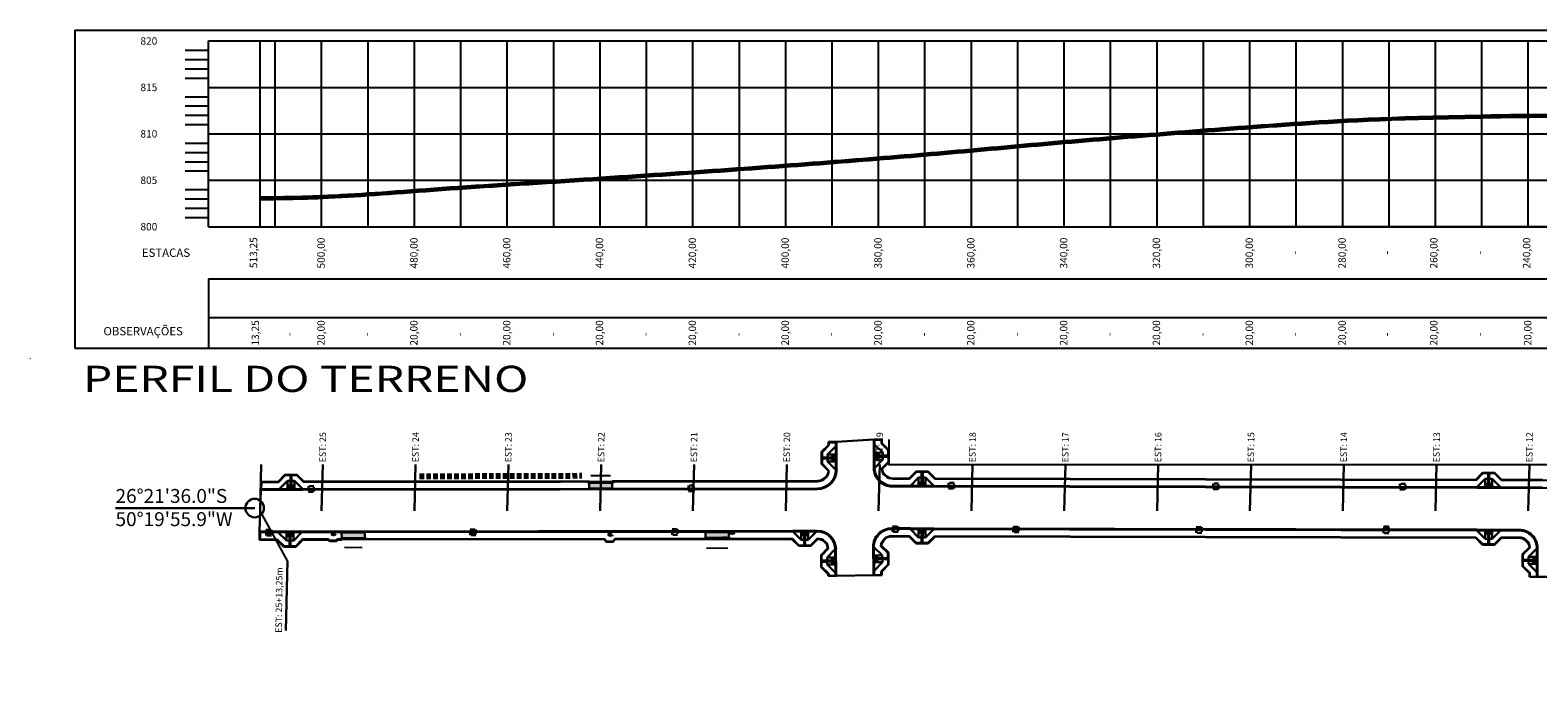
# Model space of a CAD drawing. Units: millimetres. Extents: x -5215 to 37911, y -2641 to 3974.
# Drawn here: x 17408 to 17733, y 2730 to 2872 of the extents above; entities that cross this region are included whole.
import ezdxf
from ezdxf.enums import TextEntityAlignment as Align

# ---------------------------------------------------------------- set-up
doc = ezdxf.new("R2010")
doc.units = ezdxf.units.MM
for name, pattern in [('CONTINU', [0]), ('CONTINUO', [0]), ('TRACEJADAX2', [1.5, 1, -0.5])]:
    doc.linetypes.add(name, pattern=pattern)
for name, color, linetype in [('A-SIM-005', 5, 'Continuous'), ('Alinhamento Predial', 7, 'Continuous'), ('Boca de lobo', 5, 'Continuous'), ('EIXO', 30, 'CONTINUO'), ('Entrada de CArro', 2, 'Continuous'), ('Poste', 1, 'Continuous'), ('PVC25', 5, 'Continuous'), ('QUADRO', 251, 'Continuous'), ('RUAS', 7, 'Continuous'), ('Via Pavimentada', 1, 'Continuous')]:
    doc.layers.add(name, color=color, linetype=linetype)
for name, color, linetype, lineweight in [('ACESSIBILIDADE - ACESSO DE VEICULOS', 2, 'Continuous', 30), ('ACESSIBILIDADE - RAMPAS PNE', 2, 'Continuous', 30), ('Bocas de Lobo a Construir', 5, 'TRACEJADAX2', 30), ('LINHAS DE DRENAGEM', 5, 'TRACEJADAX2', 80), ('PAVIMENTAÇÃO - BORDAS LAJOTAS - CORDÃO DE CONFINAMENTO', 1, 'Continuous', 30), ('PAVIMENTAÇÃO - PASSEIOS', 6, 'Continuous', 30), ('PAVIMENTAÇÃO_ESTACAS', 1, 'Continuous', 30), ('PAVIMENTAÇÃO_MEIO_FIOS', 250, 'Continuous', 30), ('PAVIMENTAÇÃO_PASSEIOS', 6, 'Continuous', 30)]:
    doc.layers.add(name, color=color, linetype=linetype, lineweight=lineweight)
doc.styles.add('ARIAL120', font='ARIALN.TTF', dxfattribs={"width": 1.4})
doc.styles.add('SIMPLEX', font='arial.ttf', dxfattribs={"height": 12})
doc.styles.add('STYLE1', font='arial.ttf', dxfattribs={"height": 12})
doc.styles.add('STYLE15', font='swissl.ttf', dxfattribs={"height": 12})

# ---------------------------------------------------------------- blocks, each defined once
blk = doc.blocks.new('A$C670A3568')
at = {"layer": 'Poste'}
for p, q in [((1, 0.53), (0, 0.53)), ((0.5, 0.53), (0.5, 1.03)), ((0.5, 0.53), (0.5, 0.03)), ((0.5, 0.53), (1.03, 0))]:
    blk.add_line(p, q, dxfattribs=at)
blk.add_circle((0.5, 0.53), 0.25, dxfattribs=at)
blk = doc.blocks.new('A$C71D8722D')
at = {"layer": 'ACESSIBILIDADE - RAMPAS PNE'}
h = blk.add_hatch(dxfattribs=at)
h.set_pattern_fill('CROSS', color=1, scale=0.003, angle=179.8709)
h.set_pattern_definition([(179.87092107905, (585677.2607, 7081445.817244), (-0.01909286845483, -0.01900703485993), [0.009525, -0.028575]), (269.87092107905, (585677.255949, 7081445.822018), (0.01900703485993, -0.01909286845483), [0.009525, -0.028575])])
h.paths.add_polyline_path([(1.98, 2.5), (1.98, 2.25), (3.48, 2.25), (3.48, 2.5)])
h = blk.add_hatch(dxfattribs=at)
h.set_pattern_fill('GOST_GROUND', color=1, scale=0.005, angle=224.8709)
h.set_pattern_definition([(269.87092107905, (585677.2607, 7081445.817244), (-0.05011251562948, -0.0498872306035), [0.1]), (269.87092107905, (585677.25007, 7081445.80666), (-0.05011251562948, -0.0498872306035), [0.1]), (269.87092107905, (585677.23944, 7081445.79608), (-0.05011251562948, -0.0498872306035), [0.1])])
h.paths.add_polyline_path([(2.6, 1.2), (2.85, 1.2), (2.86, 2.25), (2.61, 2.25)])
h.paths.add_polyline_path([(2.6, 0), (2.85, 0), (2.85, 1.2), (2.6, 1.2)])
for p, q in [((5.28, 3.15, -301.38), (0.2, 3.15, -301.38)), ((0.2, 3, -301.38), (0.2, 3.15, -301.38)), ((0.2, 3, -301.38), (5.28, 3, -301.38)), ((1.97, 1.21, -301.38), (0.2, 3, -301.38)), ((1.98, 3, -301.38), (1.97, 1.21, -301.38)), ((1.97, 1.21, -301.38), (3.47, 1.2, -301.38)), ((3.48, 3, -301.38), (1.98, 3, -301.38)), ((3.48, 2.5, -301.38), (1.98, 2.5, -301.38)), ((3.48, 2.25, -301.38), (1.98, 2.25, -301.38)), ((2.61, 2.25, -301.38), (2.6, 0, -301.38)), ((2.86, 2.25, -301.38), (2.85, 0, -301.38)), ((3.48, 3, -301.38), (3.47, 1.2, -301.38)), ((5.28, 3, -301.38), (3.47, 1.2, -301.38)), ((5.28, 3.15, -301.38), (5.28, 3, -301.38))]:
    blk.add_line(p, q, dxfattribs=at)
at = {"layer": 'PAVIMENTAÇÃO - PASSEIOS'}
for p, q in [((1.47, 0.01, -301.38), (0, 1.49, -301.38)), ((1.47, 0.01, -301.38), (3.97, 0, -301.38)), ((5.47, 1.49, -301.38), (3.97, 0, -301.38))]:
    blk.add_line(p, q, dxfattribs=at)
blk = doc.blocks.new('A$C24A2035D')
at = {"layer": 'ACESSIBILIDADE - RAMPAS PNE'}
h = blk.add_hatch(dxfattribs=at)
h.set_pattern_fill('CROSS', color=1, scale=0.003, angle=148.6874)
h.set_pattern_definition([(148.68742325, (-18722.36993, -1351.534831), (-0.026175679743, -0.006374856075), [0.009525, -0.028575]), (238.68742325, (-18722.371523, -1351.528287), (0.006374856075, -0.026175679743), [0.009525, -0.028575])])
h.paths.add_polyline_path([(0.34, 2.93), (0.13, 3.06), (0, 2.85), (0.21, 2.72)])
h = blk.add_hatch(dxfattribs=at)
h.set_pattern_fill('GOST_GROUND', color=1, scale=0.005, angle=284)
h.set_pattern_definition([(329, (-18722.36993, -1351.53483), (0.01710646129, -0.06861026878), [0.1]), (329, (-18722.3663, -1351.549386), (0.01710646129, -0.06861026878), [0.1]), (329, (-18722.36267, -1351.56394), (0.01710646129, -0.06861026878), [0.1])])
h.paths.add_polyline_path([(4.5, 0.14), (4.62, 0.34), (0.34, 2.93), (0.21, 2.72)])
h = blk.add_hatch(dxfattribs=at)
h.set_pattern_fill('CROSS', color=1, scale=0.003, angle=148.6874)
h.set_pattern_definition([(148.68742325, (-18717.878256, -1354.252816), (-0.026175679743, -0.006374856075), [0.009525, -0.028575]), (238.68742325, (-18717.87985, -1354.246272), (0.006374856075, -0.026175679743), [0.009525, -0.028575])])
h.paths.add_polyline_path([(4.83, 0.21), (4.62, 0.34), (4.49, 0.13), (4.71, 0)])
at = {"layer": 'ACESSIBILIDADE - RAMPAS PNE', "color": 1}
for p, q in [((0, 2.85), (0.21, 2.72)), ((0.13, 3.06), (0.34, 2.93)), ((0.21, 2.72), (4.5, 0.14)), ((0.34, 2.93), (4.62, 0.34)), ((4.49, 0.13), (4.71, 0)), ((4.62, 0.34), (4.83, 0.21))]:
    blk.add_line(p, q, dxfattribs=at)
for points in [[(0, 2.85), (0.13, 3.06)], [(0.21, 2.72), (0.34, 2.93)], [(4.49, 0.13), (4.62, 0.34)], [(4.71, 0), (4.83, 0.21)]]:
    blk.add_lwpolyline(points, dxfattribs=at)
at = {"layer": 'PAVIMENTAÇÃO - PASSEIOS'}
blk.add_line((0.34, 2.93), (0.96, 3.96), dxfattribs=at)
at = {"layer": 'PAVIMENTAÇÃO_PASSEIOS'}
for p, q in [((0.96, 3.96), (1.07, 4.13)), ((0.96, 3.96), (5.24, 1.37)), ((0.21, 2.72), (0.16, 2.63)), ((4.49, 0.13), (4.44, 0.04)), ((4.62, 0.34), (5.24, 1.37)), ((5.24, 1.37), (5.34, 1.54))]:
    blk.add_line(p, q, dxfattribs=at)
blk = doc.blocks.new('A$C51A24AA4')
at = {"layer": 'Bocas de Lobo a Construir'}
h = blk.add_hatch(color=256, dxfattribs=at)
h.dxf.hatch_style = 1
h.paths.add_polyline_path([(1.2, 0.8), (0, 0.8), (0, 0.65), (1.2, 0.65)])
h = blk.add_hatch(dxfattribs=at)
h.set_pattern_fill('ANSI31', color=1, scale=0.01, angle=45)
h.set_pattern_definition([(90, (-18819.362406, -1226.396725), (-0.03175, 3e-18), [])])
h.paths.add_polyline_path([(1.1, 1.1), (0.1, 1.1), (0.1, 0.8), (1.1, 0.8)])
for p, q in [((0, 0.8), (1.2, 0.8)), ((0, 0.65), (1.2, 0.65))]:
    blk.add_line(p, q, dxfattribs=at)
at = {"layer": 'Bocas de Lobo a Construir', "color": 251, "true_color": 0x636466}
blk.add_lwpolyline([(0, 1.2), (1.2, 1.2), (1.2, 0), (0, 0)], close=True, dxfattribs=at)
at = {"layer": 'Bocas de Lobo a Construir'}
for points in [[(0.1, 1.1), (1.1, 1.1), (1.1, 0.8)], [(0.1, 0.8), (0.1, 1.1)]]:
    blk.add_lwpolyline(points, dxfattribs=at)
blk = doc.blocks.new('A$C5F470092')
at = {"layer": 'PAVIMENTAÇÃO - BORDAS LAJOTAS - CORDÃO DE CONFINAMENTO'}
for p, q in [((-463.39, 26.58, -1183.92), (-433.39, 26.58, -1183.92)), ((81.02, 26, -1579.45), (71.02, 16, -1579.45)), ((41.02, 16, -1579.45), (71.02, 16, -1579.45))]:
    blk.add_line(p, q, dxfattribs=at)
for centre in [(-433.4, 26.58, -1490.21), (81.02, 26, -2259.48)]:
    blk.add_circle(centre, 2, dxfattribs=at)
at = {"layer": 'Via Pavimentada', "extrusion": (0.00232, 0.000656556, 0.999997), "elevation": -1572.22}
blk.add_lwpolyline([(95.07, -11.55), (94.88, 18.04), (96.9, 21.02), (105.77, 21.14)], dxfattribs=at)
at = {"layer": 'PAVIMENTAÇÃO - BORDAS LAJOTAS - CORDÃO DE CONFINAMENTO', "char_height": 3, "attachment_point": 1}
for s, insert, width in [('26°21\'36.0"S \\P50°19\'55.9"W', (-463.39, 30.69, -1153.27), 53.1654), ('26°21\'44.7"S \\P50°19\'39.7"W', (45.48, 20.15, -1548.8), 25.9426)]:
    blk.add_mtext(s, dxfattribs=dict(at, insert=insert, width=width))

msp = doc.modelspace()

# ---------------------------------------------------------------- hatches: boundary and pattern name
at = {"layer": 'ACESSIBILIDADE - ACESSO DE VEICULOS'}
h = msp.add_hatch(color=256, dxfattribs=at)
h.dxf.hatch_style = 1
h.paths.add_polyline_path([(17528.807, 2774.495), (17528.806, 2773.295), (17533.806, 2773.302), (17533.806, 2774.502)])
h = msp.add_hatch(color=256, dxfattribs=at)
h.dxf.hatch_style = 1
h.paths.add_polyline_path([(17475.506, 2763.816), (17475.51, 2762.616), (17480.51, 2762.623), (17480.51, 2762.623), (17480.506, 2763.823)])
h = msp.add_hatch(color=256, dxfattribs=at)
h.dxf.hatch_style = 1
h.paths.add_polyline_path([(17558.281, 2763.903), (17553.916, 2763.896), (17553.92, 2762.696), (17558.879, 2762.703, -0.1280837), (17558.445, 2763.125, -0.1704512)])
h.paths.add_polyline_path([(17558.916, 2763.903), (17558.281, 2763.903, 0.1704512), (17558.445, 2763.125, 0.1280837), (17558.879, 2762.703), (17558.919, 2762.703)])
at = {"layer": 'ACESSIBILIDADE - RAMPAS PNE'}
h = msp.add_hatch(dxfattribs=at)
h.set_pattern_fill('CROSS', color=1, scale=0.003, angle=179.9521)
h.set_pattern_definition([(179.95209574, (2174.685425, -8112.095399), (-0.0190659208, -0.019034065883), [0.009525, -0.028575]), (269.95209574, (2174.680667, -8112.090632), (0.019034065883, -0.0190659208), [0.009525, -0.028575])])
h.paths.add_polyline_path([(17475.51, 2762.616), (17475.26, 2762.615), (17475.26, 2762.366), (17475.51, 2762.366)])
h = msp.add_hatch(dxfattribs=at)
h.set_pattern_fill('GOST_GROUND', color=1, scale=0.005, angle=315.26467)
h.set_pattern_definition([(0.2646725, (2174.685425, -8112.0954), (0.05023043602, -0.04976849703), [0.1]), (0.2646725, (2174.69608, -8112.105956), (0.05023043602, -0.04976849703), [0.1]), (0.2646725, (2174.706736, -8112.116514), (0.05023043602, -0.04976849703), [0.1])])
h.paths.add_polyline_path([(17475.51, 2762.616), (17480.51, 2762.623), (17480.51, 2762.382), (17475.51, 2762.366)])
h = msp.add_hatch(dxfattribs=at)
h.set_pattern_fill('CROSS', color=1, scale=0.003, angle=179.9521)
h.set_pattern_definition([(179.95209574, (2179.935426, -8112.087532), (-0.0190659208, -0.019034065883), [0.009525, -0.028575]), (269.95209574, (2179.930668, -8112.082765), (0.019034065883, -0.0190659208), [0.009525, -0.028575])])
h.paths.add_polyline_path([(17480.76, 2762.624), (17480.51, 2762.623), (17480.51, 2762.373), (17480.76, 2762.374)])
h = msp.add_hatch(dxfattribs=at)
h.set_pattern_fill('CROSS', color=1, scale=0.003, angle=179.9521)
h.set_pattern_definition([(179.95209574, (2253.095197, -8112.014959), (-0.0190659208, -0.019034065883), [0.009525, -0.028575]), (269.95209574, (2253.090438, -8112.010192), (0.019034065883, -0.0190659208), [0.009525, -0.028575])])
h.paths.add_polyline_path([(17553.919, 2762.696), (17553.669, 2762.696), (17553.67, 2762.446), (17553.92, 2762.446)])
h = msp.add_hatch(dxfattribs=at)
h.set_pattern_fill('GOST_GROUND', color=1, scale=0.005, angle=315.26467)
h.set_pattern_definition([(0.2646725, (2253.095197, -8112.01496), (0.05023043602, -0.04976849703), [0.1]), (0.2646725, (2253.10585, -8112.025516), (0.05023043602, -0.04976849703), [0.1]), (0.2646725, (2253.11651, -8112.036074), (0.05023043602, -0.04976849703), [0.1])])
h.paths.add_polyline_path([(17558.92, 2762.462), (17558.919, 2762.703), (17553.919, 2762.696), (17553.92, 2762.446)])
h = msp.add_hatch(dxfattribs=at)
h.set_pattern_fill('CROSS', color=1, scale=0.003, angle=179.9521)
h.set_pattern_definition([(179.95209574, (2258.345198, -8112.007092), (-0.0190659208, -0.019034065883), [0.009525, -0.028575]), (269.95209574, (2258.34044, -8112.002325), (0.019034065883, -0.0190659208), [0.009525, -0.028575])])
h.paths.add_polyline_path([(17559.169, 2762.704), (17558.919, 2762.703), (17558.92, 2762.454), (17559.17, 2762.454)])

# ---------------------------------------------------------------- linework, layer by layer
for p, q in [((17418.022, 2872.025, -1481.577), (17418.022, 2807.476, -1481.577)), ((17418.022, 2810.098, -1481.577), (17418.022, 2803.552, -1481.577))]:
    msp.add_line(p, q)
at = {"color": 1, "linetype": 'ByBlock'}
for p, q in [((17672.43, 2803.552, -801.551), (17832.43, 2803.552, -801.551)), ((17463.847, 2757.716, -801.551), (17457.944, 2768.491, -801.551))]:
    msp.add_line(p, q, dxfattribs=at)
for points, elevation in [([(17446.78, 2818.476), (17717.119, 2818.476)], -801.551), ([(17446.78, 2818.476), (17976.34, 2818.476)], -801.551), ([(17446.78, 2818.476), (17446.78, 2807.476)], -1481.577), ([(17446.78, 2810.098), (17717.119, 2810.098)], -801.551), ([(17446.78, 2810.098), (17976.34, 2810.098)], -801.551), ([(17446.78, 2810.098), (17767.119, 2810.098)], -801.551), ([(17446.78, 2810.098), (17976.34, 2810.098)], -801.551), ([(17446.78, 2810.098), (17446.78, 2803.552)], -1481.577), ([(17418.022, 2803.552), (17976.34, 2803.552)], -801.551)]:
    msp.add_lwpolyline(points, dxfattribs=dict(elevation=elevation))
at = {"layer": 'ACESSIBILIDADE - RAMPAS PNE', "color": 1}
for p, q in [((17475.26, 2762.615, -801.551), (17475.51, 2762.616, -801.551)), ((17475.26, 2762.365, -801.551), (17475.51, 2762.366, -801.551)), ((17475.51, 2762.616, -801.551), (17480.51, 2762.623, -801.551)), ((17475.51, 2762.366, -801.551), (17480.51, 2762.382, -801.551)), ((17480.51, 2762.623, -801.551), (17480.76, 2762.624, -801.551)), ((17480.51, 2762.373, -801.551), (17480.76, 2762.374, -801.551)), ((17553.669, 2762.696, -801.551), (17553.919, 2762.696, -801.551)), ((17553.67, 2762.446, -801.551), (17553.92, 2762.446, -801.551)), ((17553.919, 2762.696, -801.551), (17558.919, 2762.703, -801.551)), ((17553.92, 2762.446, -801.551), (17558.92, 2762.462, -801.551)), ((17558.919, 2762.703, -801.551), (17559.169, 2762.704, -801.551)), ((17558.92, 2762.453, -801.551), (17559.17, 2762.454, -801.551))]:
    msp.add_line(p, q, dxfattribs=at)
at = {"layer": 'ACESSIBILIDADE - RAMPAS PNE', "color": 1, "elevation": -801.551}
for points in [[(17475.26, 2762.365), (17475.26, 2762.615)], [(17475.51, 2762.366), (17475.51, 2762.616)], [(17480.51, 2762.373), (17480.51, 2762.623)], [(17480.76, 2762.374), (17480.76, 2762.624)], [(17553.67, 2762.446), (17553.669, 2762.696)], [(17553.92, 2762.446), (17553.919, 2762.696)], [(17558.92, 2762.453), (17558.919, 2762.703)], [(17559.17, 2762.454), (17559.169, 2762.704)]]:
    msp.add_lwpolyline(points, dxfattribs=at)
at = {"layer": 'Alinhamento Predial', "elevation": -801.551}
msp.add_lwpolyline([(17835.242, 2780.366), (17835.013, 2777.379), (17787.608, 2778.373), (17758.331, 2778.364), (17593.505, 2778.367), (17593.487, 2783.864)], dxfattribs=at)
at = {"layer": 'Boca de lobo', "elevation": -801.551}
for points in [[(17594.461, 2764.486), (17594.431, 2763.985), (17595.364, 2764.069), (17595.394, 2764.57), (17594.502, 2764.511)], [(17620.494, 2764.806), (17620.501, 2764.284), (17621.286, 2764.342), (17621.287, 2764.9), (17620.523, 2764.808)], [(17659.877, 2764.896), (17659.793, 2764.362), (17660.738, 2764.304), (17660.756, 2764.854), (17659.899, 2764.89)], [(17700.047, 2765.052), (17700.032, 2764.424), (17701.07, 2764.386), (17701.052, 2765.068), (17700.072, 2765.092)], [(17459.351, 2764.11), (17459.365, 2763.577), (17460.223, 2763.618), (17460.227, 2764.147), (17459.376, 2764.095)], [(17503.428, 2764.208), (17503.412, 2763.715), (17504.329, 2763.734), (17504.261, 2764.213), (17503.398, 2764.227)], [(17547.175, 2764.468), (17547.192, 2764.033), (17547.776, 2763.967), (17547.81, 2764.482), (17547.193, 2764.479)]]:
    msp.add_lwpolyline(points, dxfattribs=at)
at = {"layer": 'EIXO', "color": 3, "lineweight": 50}
msp.add_open_spline([(17457.944, 2835.902, -1566.522), (17460.517, 2835.91, -1655.333), (17473.78, 2836.016, -1474.432), (17495.532, 2837.9, -1481.577), (17528.085, 2839.9, -801.551), (17557.752, 2841.9, -1481.577), (17583.624, 2843.835, -1481.221), (17606.879, 2845.768, -1480.862), (17629.627, 2847.9, -1481.577), (17653.96, 2849.9, -801.551), (17679.585, 2851.9, -1481.577), (17711.194, 2853.83, -1481.207), (17802.95, 2853.9, -1481.577), (17828.909, 2851.9, -785.719), (17843.494, 2849.9, -801.551), (17854.724, 2847.9, -1481.577), (17866.665, 2845.9, -1481.577), (17880.217, 2843.9, -1481.577), (17893.314, 2841.9, -1481.577), (17908.636, 2839.9, -801.551), (17923.109, 2837.9, -1481.577), (17937.559, 2836.063, -1482.124), (17960.132, 2833.9, -1481.577), (17971.194, 2833.9, -801.551)], degree=3, knots=[0.1740445, 0.1740445, 0.1740445, 0.1740445, 1, 2, 3, 4, 5, 6, 7, 8, 9, 10, 11, 12, 13, 14, 15, 16, 17, 18, 19, 20, 21, 21, 21, 21], dxfattribs=at)
at = {"layer": 'EIXO', "lineweight": 50}
msp.add_open_spline([(17457.944, 2835.692, -1566.522), (17460.517, 2835.7, -1655.333), (17473.78, 2835.806, -1474.432), (17495.532, 2837.69, -1481.577), (17528.085, 2839.69, -801.551), (17557.752, 2841.69, -1481.577), (17583.624, 2843.625, -1481.221), (17606.879, 2845.558, -1480.862), (17629.627, 2847.69, -1481.577), (17653.96, 2849.69, -801.551), (17679.585, 2851.69, -1481.577), (17711.194, 2853.62, -1481.207), (17802.95, 2853.69, -1481.577), (17828.909, 2851.69, -785.719), (17843.494, 2849.69, -801.551), (17854.724, 2847.69, -1481.577), (17866.665, 2845.69, -1481.577), (17880.217, 2843.69, -1481.577), (17893.314, 2841.69, -1481.577), (17908.636, 2839.69, -801.551), (17923.109, 2837.69, -1481.577), (17937.559, 2835.853, -1482.124), (17960.132, 2833.69, -1481.577), (17971.194, 2833.69, -801.551)], degree=3, knots=[0.1740445, 0.1740445, 0.1740445, 0.1740445, 1, 2, 3, 4, 5, 6, 7, 8, 9, 10, 11, 12, 13, 14, 15, 16, 17, 18, 19, 20, 21, 21, 21, 21], dxfattribs=at)
at = {"layer": 'Entrada de CArro'}
for p, q in [((17529.161, 2776.064, -801.551), (17533.444, 2776.078, -801.551)), ((17476.105, 2760.617, -801.551), (17479.927, 2760.58, -801.551)), ((17554.132, 2760.459, -801.551), (17558.714, 2760.507, -801.551))]:
    msp.add_line(p, q, dxfattribs=at)
at = {"layer": 'LINHAS DE DRENAGEM', "color": 1}
msp.add_line((17492.254, 2775.944, -801.551), (17527.254, 2776.058, -801.551), dxfattribs=at)
at = {"layer": 'PAVIMENTAÇÃO - BORDAS LAJOTAS - CORDÃO DE CONFINAMENTO'}
for p, q in [((17582.156, 2783.318, -801.551), (17590.138, 2783.854, -801.551)), ((17457.832, 2763.991, -801.551), (17458.055, 2772.992, -801.551)), ((17582.117, 2754.489, -801.551), (17590.117, 2754.594, -801.551)), ((17733.167, 2754.244, -801.551), (17741.167, 2754.225, -801.551))]:
    msp.add_line(p, q, dxfattribs=at)
at = {"layer": 'PAVIMENTAÇÃO - PASSEIOS'}
for p, q in [((17580.406, 2783.316, -801.551), (17580.4, 2782.633, -801.551)), ((17580.506, 2783.315, -801.551), (17580.499, 2782.591, -801.551)), ((17580.506, 2783.315, -801.551), (17582.006, 2783.317, -801.551)), ((17580.506, 2783.215, -801.551), (17582.006, 2783.217, -801.551)), ((17590.288, 2783.854, -801.551), (17591.788, 2783.859, -801.551)), ((17590.288, 2783.754, -801.551), (17591.788, 2783.759, -801.551)), ((17591.788, 2783.859, -801.551), (17591.799, 2782.985, -801.551)), ((17591.888, 2783.86, -801.551), (17591.898, 2783.027, -801.551)), ((17458.059, 2773.142, -801.551), (17458.098, 2774.642, -801.551)), ((17461.819, 2774.755, -801.551), (17458.098, 2774.742, -801.551)), ((17461.861, 2774.655, -801.551), (17458.098, 2774.642, -801.551)), ((17458.159, 2773.139, -801.551), (17458.198, 2774.639, -801.551)), ((17578.018, 2774.812, -801.551), (17467.326, 2774.662, -801.551)), ((17528.806, 2774.845, -801.551), (17467.367, 2774.762, -801.551)), ((17528.807, 2774.745, -801.551), (17528.806, 2773.092, -801.551)), ((17578.018, 2774.912, -801.551), (17533.806, 2774.852, -801.551)), ((17533.807, 2774.752, -801.551), (17533.806, 2773.099, -801.551)), ((17597.813, 2775.465, -801.551), (17594.301, 2775.465, -801.551)), ((17597.854, 2775.365, -801.551), (17594.301, 2775.365, -801.551)), ((17719.92, 2775.081, -801.551), (17603.319, 2775.352, -801.551)), ((17719.878, 2775.181, -801.551), (17603.361, 2775.451, -801.551)), ((17749.02, 2775.009, -801.551), (17725.385, 2775.068, -801.551)), ((17457.82, 2763.841, -801.551), (17457.822, 2762.341, -801.551)), ((17461.63, 2762.338, -801.551), (17457.822, 2762.341, -801.551)), ((17457.92, 2763.841, -801.551), (17457.922, 2762.341, -801.551)), ((17472.671, 2762.362, -801.551), (17467.095, 2762.347, -801.551)), ((17472.907, 2762.054, -801.551), (17472.671, 2762.362, -801.551)), ((17472.909, 2762.054, -801.551), (17474.335, 2762.056, -801.551)), ((17474.335, 2762.056, -801.551), (17474.571, 2762.365, -801.551)), ((17475.51, 2762.366, -801.551), (17474.571, 2762.365, -801.551)), ((17475.51, 2762.616, -801.551), (17475.506, 2763.816, -801.551)), ((17480.51, 2762.623, -801.551), (17480.506, 2763.823, -801.551)), ((17532.11, 2762.446, -801.551), (17480.51, 2762.373, -801.551)), ((17532.535, 2761.887, -801.551), (17533.943, 2761.889, -801.551)), ((17560.647, 2762.445, -801.551), (17534.4, 2762.449, -801.551)), ((17553.92, 2762.696, -801.551), (17553.915, 2764.127, -801.551)), ((17572.553, 2762.503, -801.551), (17560.647, 2762.445, -801.551)), ((17580.359, 2754.851, -801.551), (17580.367, 2754.465, -801.551)), ((17580.459, 2754.891, -801.551), (17580.467, 2754.467, -801.551)), ((17580.467, 2754.467, -801.551), (17581.967, 2754.487, -801.551)), ((17590.267, 2754.596, -801.551), (17591.766, 2754.615, -801.551)), ((17731.517, 2754.248, -801.551), (17733.017, 2754.245, -801.551))]:
    msp.add_line(p, q, dxfattribs=at)
at = {"layer": 'PAVIMENTAÇÃO - PASSEIOS', "elevation": -801.551}
for points in [[(17591.693, 2760.888, -0.3944381), (17594.042, 2763.073), (17597.846, 2763.056)], [(17591.796, 2760.928, -0.3884889), (17594.042, 2762.973), (17597.804, 2762.956)], [(17725.377, 2762.755), (17729.187, 2762.754, -0.3956638), (17731.524, 2760.555), (17731.524, 2760.555)], [(17725.418, 2762.655), (17729.187, 2762.654, -0.389848), (17731.421, 2760.594, -0.389848)]]:
    msp.add_lwpolyline(points, format="xyb", dxfattribs=at)
for points in [[(17603.311, 2763.044), (17719.912, 2762.768)], [(17603.353, 2762.944), (17719.87, 2762.668)], [(17591.766, 2754.615), (17591.763, 2755.424)], [(17591.866, 2754.616), (17591.863, 2755.384)], [(17731.412, 2755.048), (17731.417, 2754.247)], [(17731.512, 2755.09), (17731.517, 2754.248)]]:
    msp.add_lwpolyline(points, dxfattribs=at)
at = {"layer": 'PAVIMENTAÇÃO - PASSEIOS'}
for centre, radius, start, end in [((17578.015, 2777.311, -801.551), 2.499, 270.07561, 355.74815), ((17578.015, 2777.311, -801.551), 2.399, 270.07561, 354.66049), ((17594.307, 2777.865, -801.551), 2.5, 187.62974, 269.86566), ((17594.307, 2777.865, -801.551), 2.4, 188.79653, 269.86566), ((17578.021, 2760.161, -801.551), 2.35, 5.43134, 90.08117), ((17578.021, 2760.161, -801.551), 2.25, 6.61095, 89.03603)]:
    msp.add_arc(centre, radius, start, end, dxfattribs=at)
at = {"layer": 'PAVIMENTAÇÃO_ESTACAS', "color": 1, "linetype": 'ByBlock'}
for p, q in [((17457.944, 2768.491, -801.551), (17458.191, 2778.488, -801.551)), ((17471.194, 2768.491, -801.551), (17471.441, 2778.488, -801.551)), ((17491.194, 2768.491, -801.551), (17491.441, 2778.488, -801.551)), ((17511.194, 2768.491, -801.551), (17511.441, 2778.488, -801.551)), ((17531.194, 2768.491, -801.551), (17531.441, 2778.488, -801.551)), ((17551.194, 2768.491, -801.551), (17551.441, 2778.488, -801.551)), ((17571.194, 2768.491, -801.551), (17571.441, 2778.488, -801.551)), ((17591.194, 2768.491, -801.551), (17591.441, 2778.488, -801.551)), ((17611.194, 2768.491, -801.551), (17611.441, 2778.488, -801.551)), ((17631.194, 2768.491, -801.551), (17631.441, 2778.488, -801.551)), ((17651.194, 2768.491, -801.551), (17651.441, 2778.488, -801.551)), ((17671.194, 2768.491, -801.551), (17671.441, 2778.488, -801.551)), ((17691.194, 2768.491, -801.551), (17691.441, 2778.488, -801.551)), ((17711.194, 2768.491, -801.551), (17711.441, 2778.488, -801.551)), ((17731.194, 2768.491, -801.551), (17731.441, 2778.488, -801.551)), ((17463.477, 2742.72, -801.551), (17463.847, 2757.716, -801.551))]:
    msp.add_line(p, q, dxfattribs=at)
at = {"layer": 'PAVIMENTAÇÃO_MEIO_FIOS'}
for p, q in [((17582.006, 2783.317, -801.551), (17582.156, 2783.318, -801.551)), ((17582.006, 2783.317, -801.551), (17582.008, 2782.397, -801.551)), ((17582.156, 2783.318, -801.551), (17582.158, 2782.397, -801.551)), ((17590.138, 2783.854, -801.551), (17590.141, 2782.783, -801.551)), ((17590.288, 2783.854, -801.551), (17590.138, 2783.854, -801.551)), ((17590.288, 2783.854, -801.551), (17590.291, 2782.784, -801.551)), ((17458.055, 2772.992, -801.551), (17458.059, 2773.142, -801.551)), ((17462.059, 2772.997, -801.551), (17458.055, 2772.992, -801.551)), ((17462.059, 2773.147, -801.551), (17458.059, 2773.142, -801.551)), ((17528.806, 2773.242, -801.551), (17467.138, 2773.155, -801.551)), ((17578.021, 2773.162, -801.551), (17467.139, 2773.005, -801.551)), ((17578.02, 2773.312, -801.551), (17533.806, 2773.249, -801.551)), ((17598.046, 2773.707, -801.551), (17594.17, 2773.716, -801.551)), ((17598.047, 2773.856, -801.551), (17594.297, 2773.865, -801.551)), ((17720.112, 2773.572, -801.551), (17603.126, 2773.845, -801.551)), ((17720.112, 2773.422, -801.551), (17603.126, 2773.695, -801.551)), ((17749.212, 2773.355, -801.551), (17725.191, 2773.411, -801.551)), ((17734.22, 2773.539, -801.551), (17725.192, 2773.56, -801.551)), ((17594.046, 2764.723, -801.551), (17598.046, 2764.714, -801.551)), ((17475.506, 2763.866, -801.551), (17457.82, 2763.841, -801.551)), ((17578.016, 2764.161, -801.551), (17457.823, 2763.991, -801.551)), ((17457.829, 2763.841, -801.551), (17457.832, 2763.991, -801.551)), ((17553.915, 2763.977, -801.551), (17480.506, 2763.873, -801.551)), ((17578.016, 2764.011, -801.551), (17558.915, 2763.984, -801.551)), ((17729.191, 2764.404, -801.551), (17725.191, 2764.413, -801.551)), ((17725.191, 2764.263, -801.551), (17729.191, 2764.254, -801.551)), ((17581.937, 2755.125, -801.551), (17581.946, 2754.487, -801.551)), ((17582.087, 2755.127, -801.551), (17582.096, 2754.489, -801.551)), ((17590.104, 2755.592, -801.551), (17590.117, 2754.594, -801.551)), ((17590.253, 2755.594, -801.551), (17590.267, 2754.596, -801.551)), ((17581.967, 2754.487, -801.551), (17582.117, 2754.489, -801.551)), ((17590.117, 2754.594, -801.551), (17590.267, 2754.596, -801.551)), ((17733.017, 2754.245, -801.551), (17733.167, 2754.244, -801.551))]:
    msp.add_line(p, q, dxfattribs=at)
at = {"layer": 'PAVIMENTAÇÃO_MEIO_FIOS', "elevation": -801.551}
for points in [[(17590.037, 2760.671), (17590.037, 2760.671, -0.4187444), (17594.046, 2764.723)], [(17590.187, 2760.673), (17590.187, 2760.673, -0.4187444), (17594.046, 2764.573), (17598.046, 2764.564)], [(17729.191, 2764.404), (17729.191, 2764.404, -0.4142136), (17733.182, 2760.394), (17733.182, 2760.355)], [(17729.191, 2764.254, -0.4142136), (17733.032, 2760.395), (17733.032, 2760.355)]]:
    msp.add_lwpolyline(points, format="xyb", dxfattribs=at)
for points in [[(17603.126, 2764.702), (17720.112, 2764.425)], [(17603.125, 2764.552), (17720.111, 2764.275)], [(17733.02, 2755.276), (17733.017, 2754.245)], [(17733.17, 2755.275), (17733.167, 2754.244)]]:
    msp.add_lwpolyline(points, dxfattribs=at)
at = {"layer": 'PAVIMENTAÇÃO_MEIO_FIOS'}
for centre, radius, start, end in [((17594.157, 2777.716, -801.551), 4, 180.1795, 270.1795), ((17594.307, 2777.865, -801.551), 4, 180.1795, 269.86566), ((17578.015, 2777.312, -801.551), 4, 270.08117, 0.08117), ((17578.015, 2777.312, -801.551), 4.15, 270.08117, 0.08117), ((17578.021, 2760.161, -801.551), 4, 0.65109, 90.08117), ((17578.021, 2760.161, -801.551), 3.85, 0.65109, 90.08117)]:
    msp.add_arc(centre, radius, start, end, dxfattribs=at)
at = {"layer": 'PAVIMENTAÇÃO_PASSEIOS'}
for p, q in [((17580.406, 2783.316, -801.551), (17580.506, 2783.315, -801.551)), ((17591.788, 2783.859, -801.551), (17591.888, 2783.859, -801.551)), ((17458.098, 2774.642, -801.551), (17458.098, 2774.742, -801.551)), ((17734.227, 2775.146, -801.551), (17725.426, 2775.168, -801.551)), ((17457.822, 2762.341, -801.551), (17457.822, 2762.241, -801.551)), ((17457.822, 2762.241, -801.551), (17461.588, 2762.238, -801.551)), ((17461.588, 2762.238, -801.551), (17463.062, 2760.753, -801.551)), ((17465.643, 2760.749, -801.551), (17467.137, 2762.247, -801.551)), ((17467.137, 2762.247, -801.551), (17472.622, 2762.262, -801.551)), ((17472.622, 2762.262, -801.551), (17472.858, 2761.954, -801.551)), ((17472.86, 2761.954, -801.551), (17474.385, 2761.956, -801.551)), ((17474.385, 2761.956, -801.551), (17474.62, 2762.265, -801.551)), ((17474.62, 2762.265, -801.551), (17475.51, 2762.266, -801.551)), ((17475.506, 2763.816, -801.551), (17475.506, 2764.016, -801.551)), ((17475.506, 2763.816, -801.551), (17480.506, 2763.823, -801.551)), ((17475.51, 2762.366, -801.551), (17475.51, 2762.266, -801.551)), ((17480.506, 2763.823, -801.551), (17480.506, 2764.023, -801.551)), ((17480.51, 2762.373, -801.551), (17480.51, 2762.273, -801.551)), ((17480.51, 2762.273, -801.551), (17532.061, 2762.346, -801.551)), ((17532.061, 2762.346, -801.551), (17532.485, 2761.786, -801.551)), ((17532.11, 2762.446, -801.551), (17532.535, 2761.887, -801.551)), ((17532.485, 2761.786, -801.551), (17533.99, 2761.789, -801.551)), ((17534.4, 2762.449, -801.551), (17533.943, 2761.889, -801.551)), ((17534.448, 2762.349, -801.551), (17533.99, 2761.789, -801.551)), ((17534.448, 2762.349, -801.551), (17560.728, 2762.387, -801.551)), ((17553.916, 2763.896, -801.551), (17553.915, 2764.096, -801.551)), ((17553.92, 2762.446, -801.551), (17553.915, 2763.977, -801.551)), ((17553.916, 2763.896, -801.551), (17558.916, 2763.903, -801.551)), ((17553.92, 2762.446, -801.551), (17553.92, 2762.346, -801.551)), ((17558.916, 2763.903, -801.551), (17558.915, 2764.134, -801.551)), ((17558.919, 2762.703, -801.551), (17558.916, 2763.903, -801.551)), ((17558.92, 2762.446, -801.551), (17558.918, 2763.984, -801.551)), ((17558.92, 2762.453, -801.551), (17558.92, 2762.353, -801.551)), ((17560.728, 2762.387, -801.551), (17572.511, 2762.403, -801.551)), ((17572.511, 2762.403, -801.551), (17573.985, 2760.917, -801.551)), ((17576.566, 2760.914, -801.551), (17578.059, 2762.411, -801.551)), ((17463.062, 2760.753, -801.551), (17465.643, 2760.749, -801.551)), ((17573.985, 2760.917, -801.551), (17576.566, 2760.914, -801.551)), ((17580.367, 2754.465, -801.551), (17580.467, 2754.467, -801.551)), ((17591.766, 2754.615, -801.551), (17591.866, 2754.616, -801.551)), ((17731.417, 2754.247, -801.551), (17731.517, 2754.248, -801.551))]:
    msp.add_line(p, q, dxfattribs=at)
at = {"layer": 'PAVIMENTAÇÃO_PASSEIOS', "elevation": -801.551}
for points in [[(17580.404, 2777.088), (17578.91, 2778.577), (17578.914, 2781.158), (17580.4, 2782.633)], [(17580.504, 2777.129), (17579.01, 2778.619), (17579.014, 2781.117), (17580.499, 2782.591)], [(17591.799, 2782.985), (17593.291, 2781.517), (17593.305, 2779.019), (17591.829, 2777.533)], [(17591.898, 2783.027), (17593.391, 2781.559), (17593.406, 2778.978), (17591.935, 2777.498)], [(17461.819, 2774.755), (17463.289, 2776.245), (17465.87, 2776.255), (17467.367, 2774.762)], [(17461.861, 2774.655), (17463.331, 2776.145), (17465.828, 2776.155), (17467.326, 2774.662)], [(17597.813, 2775.465), (17599.288, 2776.949), (17601.869, 2776.95), (17603.361, 2775.451)], [(17597.854, 2775.365), (17599.33, 2776.849), (17601.827, 2776.85), (17603.319, 2775.352)], [(17719.878, 2775.181), (17721.354, 2776.665), (17723.934, 2776.666), (17725.426, 2775.168)], [(17719.92, 2775.081), (17721.395, 2776.565), (17723.893, 2776.566), (17725.385, 2775.068)], [(17461.63, 2762.338), (17463.104, 2760.853), (17465.602, 2760.849), (17467.095, 2762.347)], [(17603.353, 2762.944), (17601.854, 2761.452), (17599.273, 2761.465), (17597.804, 2762.956)], [(17603.311, 2763.044), (17601.813, 2761.552), (17599.315, 2761.565), (17597.846, 2763.056)], [(17725.418, 2762.655), (17723.919, 2761.164), (17721.338, 2761.177), (17719.87, 2762.668)], [(17725.377, 2762.755), (17723.878, 2761.264), (17721.38, 2761.276), (17719.912, 2762.768)], [(17580.359, 2754.851), (17578.819, 2756.352), (17578.792, 2758.933), (17580.256, 2760.42)], [(17580.459, 2754.891), (17578.919, 2756.395), (17578.893, 2758.893), (17580.361, 2760.384)], [(17591.763, 2755.424), (17593.239, 2756.939), (17593.199, 2759.436), (17591.693, 2760.888)], [(17591.863, 2755.384), (17593.339, 2756.899), (17593.299, 2759.479), (17591.796, 2760.928)], [(17731.412, 2755.048), (17729.92, 2756.548), (17729.933, 2759.129), (17731.421, 2760.594)], [(17731.512, 2755.09), (17730.02, 2756.589), (17730.033, 2759.086), (17731.524, 2760.555)]]:
    msp.add_lwpolyline(points, dxfattribs=at)
at = {"layer": 'Poste'}
for p in [(17473.629, 2763.505, -801.551), (17533.254, 2763.338, -801.551), (17533.254, 2763.338, -801.551), (17559.47, 2763.747, -801.551), (17559.47, 2763.747, -801.551), (17559.47, 2763.747, -801.551), (17559.47, 2763.747, -801.551), (17559.47, 2763.747, -801.551)]:
    msp.add_point(p, dxfattribs=at)
at = {"layer": 'PVC25', "color": 204}
msp.add_line((17408.386, 2801.305, -1481.577), (17408.465, 2801.366, -1481.577), dxfattribs=at)
at = {"layer": 'QUADRO'}
for p, q in [((17446.78, 2869.69, -801.551), (17971.194, 2869.69, -801.551)), ((17446.78, 2829.69, -1481.577), (17446.78, 2869.69, -1481.577)), ((17457.944, 2829.69, -801.551), (17457.944, 2869.69, -801.551)), ((17461.194, 2829.69, -801.551), (17461.194, 2869.69, -801.551)), ((17471.194, 2829.69, -801.551), (17471.194, 2869.69, -801.551)), ((17471.194, 2829.69, -801.551), (17471.194, 2869.69, -801.551)), ((17481.194, 2829.69, -801.551), (17481.194, 2869.69, -801.551)), ((17491.194, 2829.69, -801.551), (17491.194, 2869.69, -801.551)), ((17501.194, 2829.69, -801.551), (17501.194, 2869.69, -801.551)), ((17511.194, 2829.69, -801.551), (17511.194, 2869.69, -801.551)), ((17521.194, 2829.69, -801.551), (17521.194, 2869.69, -801.551)), ((17531.194, 2829.69, -801.551), (17531.194, 2869.69, -801.551)), ((17541.194, 2829.69, -801.551), (17541.194, 2869.69, -801.551)), ((17551.194, 2829.69, -801.551), (17551.194, 2869.69, -801.551)), ((17561.194, 2829.69, -801.551), (17561.194, 2869.69, -801.551)), ((17571.194, 2829.69, -801.551), (17571.194, 2869.69, -801.551)), ((17581.194, 2829.69, -801.551), (17581.194, 2869.69, -801.551)), ((17591.194, 2829.69, -801.551), (17591.194, 2869.69, -801.551)), ((17601.194, 2829.69, -801.551), (17601.194, 2869.69, -801.551)), ((17611.194, 2829.69, -801.551), (17611.194, 2869.69, -801.551)), ((17621.194, 2829.69, -801.551), (17621.194, 2869.69, -801.551)), ((17631.194, 2829.69, -801.551), (17631.194, 2869.69, -801.551)), ((17641.194, 2829.69, -801.551), (17641.194, 2869.69, -801.551)), ((17651.194, 2829.69, -801.551), (17651.194, 2869.69, -801.551)), ((17661.194, 2829.69, -801.551), (17661.194, 2869.69, -801.551)), ((17671.194, 2829.69, -801.551), (17671.194, 2869.69, -801.551)), ((17681.194, 2829.69, -801.551), (17681.194, 2869.69, -801.551)), ((17691.194, 2829.69, -801.551), (17691.194, 2869.69, -801.551)), ((17701.194, 2829.69, -801.551), (17701.194, 2869.69, -801.551)), ((17711.194, 2829.69, -801.551), (17711.194, 2869.69, -801.551)), ((17721.194, 2829.69, -801.551), (17721.194, 2869.69, -801.551)), ((17731.194, 2829.69, -801.551), (17731.194, 2869.69, -801.551)), ((17441.78, 2867.69, -1481.577), (17446.78, 2867.69, -1481.577)), ((17441.78, 2865.69, -1481.577), (17446.78, 2865.69, -1481.577)), ((17441.78, 2863.69, -1481.577), (17446.78, 2863.69, -1481.577)), ((17441.78, 2861.69, -1481.577), (17446.78, 2861.69, -1481.577)), ((17446.78, 2859.69, -801.551), (17971.194, 2859.69, -801.551)), ((17441.78, 2857.69, -1481.577), (17446.78, 2857.69, -1481.577)), ((17441.78, 2855.69, -1481.577), (17446.78, 2855.69, -1481.577)), ((17441.78, 2853.69, -1481.577), (17446.78, 2853.69, -1481.577)), ((17441.78, 2851.69, -1481.577), (17446.78, 2851.69, -1481.577)), ((17446.78, 2849.69, -801.551), (17971.194, 2849.69, -801.551)), ((17441.78, 2847.69, -1481.577), (17446.78, 2847.69, -1481.577)), ((17441.78, 2845.69, -1481.577), (17446.78, 2845.69, -1481.577)), ((17441.78, 2843.69, -1481.577), (17446.78, 2843.69, -1481.577)), ((17441.78, 2841.69, -1481.577), (17446.78, 2841.69, -1481.577)), ((17446.78, 2839.69, -801.551), (17971.194, 2839.69, -801.551)), ((17441.78, 2837.69, -1481.577), (17446.78, 2837.69, -1481.577)), ((17441.78, 2835.69, -1481.577), (17446.78, 2835.69, -1481.577)), ((17441.78, 2833.69, -1481.577), (17446.78, 2833.69, -1481.577)), ((17441.78, 2831.69, -1481.577), (17446.78, 2831.69, -1481.577)), ((17446.78, 2829.69, -1481.577), (17971.194, 2829.69, -801.551)), ((17760.718, 2829.69, -801.551), (17661.194, 2829.69, -801.551))]:
    msp.add_line(p, q, dxfattribs=at)
at = {"layer": 'RUAS'}
msp.add_line((17418.022, 2872.025, -1481.577), (17976.34, 2872.025, -801.551), dxfattribs=at)

# ---------------------------------------------------------------- block references
for p, rotation in [((17579.005, 2782.589, -500.17), 270.0811746628607), ((17597.843, 2761.562, -500.17), 359.8644974847668), ((17461.632, 2760.844, -500.17), 0.08117465629778946), ((17572.555, 2761.009, -500.17), 0.08117465629778946), ((17719.908, 2761.273, -500.17), 359.8644974847668), ((17578.866, 2760.361, -500.17), 270.7494060516997), ((17730.03, 2760.559, -500.17), 269.864497484777)]:
    msp.add_blockref('A$C71D8722D', p, dxfattribs=dict(rotation=rotation))
at = {"xscale": -1}
for p, rotation in [((17593.293, 2782.989, -500.17), 90.17949556702452), ((17461.859, 2776.149, -500.17), 180.0811746633512), ((17597.858, 2776.859, -500.17), 179.8663085789844), ((17719.923, 2776.575, -500.17), 179.8663085789844), ((17593.187, 2760.908, -500.17), 90.7494060516884)]:
    msp.add_blockref('A$C71D8722D', p, dxfattribs=dict(at, rotation=rotation))
at = {"color": 1, "linetype": 'ByBlock'}
msp.add_blockref('A$C5F470092', (17890.172, 2742.496, 777.899), dxfattribs=at)
at = {"layer": 'Boca de lobo', "xscale": -1}
for p, rotation in [((17606.262, 2774.488, -801.551), 179.8663085785128), ((17663.268, 2774.354, -801.551), 179.8663085785128), ((17468.332, 2773.806, -801.551), 180.0811746562185), ((17550.218, 2773.922, -801.551), 180.0811746562185), ((17703.522, 2774.263, -801.551), 179.8663085785128)]:
    msp.add_blockref('A$C51A24AA4', p, dxfattribs=dict(at, rotation=rotation))
at = {"layer": 'Boca de lobo'}
for p, rotation in [((17594.193, 2763.923, -801.551), 359.8645411752419), ((17620.188, 2763.861, -801.551), 0.08117465629737917), ((17659.648, 2763.764, -801.551), 0.08117465629737917), ((17699.969, 2763.673, -801.551), 0.08117465629737917), ((17459.203, 2763.193, -801.551), 0.08117465629737917), ((17503.185, 2763.255, -801.551), 0.08117465629737917), ((17546.687, 2763.317, -801.551), 0.08117465629737917)]:
    msp.add_blockref('A$C51A24AA4', p, dxfattribs=dict(at, rotation=rotation))
at = {"layer": 'PAVIMENTAÇÃO_PASSEIOS', "xscale": -1, "rotation": 148.8976768337665}
msp.add_blockref('A$C24A2035D', (17530.027, 2777.183, -801.551), dxfattribs=at)
at = {"layer": 'Poste', "rotation": 31.26467248552999}
for p in [(17473.477, 2762.793, -801.551), (17533.102, 2762.625, -801.551), (17533.102, 2762.625, -801.551), (17559.318, 2763.035, -801.551)]:
    msp.add_blockref('A$C670A3568', p, dxfattribs=at)

# ---------------------------------------------------------------- texts
at = {"style": 'SIMPLEX'}
for s, p in [('820', (17435.78, 2869.69, -1481.577)), ('815', (17435.78, 2859.69, -1481.577)), ('810', (17435.78, 2849.69, -1481.577)), ('805', (17435.78, 2839.69, -1481.577)), ('800', (17435.78, 2829.69, -1481.577))]:
    msp.add_text(s, height=1.6, dxfattribs=at).set_placement(p, align=Align.MIDDLE_RIGHT)
for s, p in [('513,25', (17456.718, 2824.083, -1497.988)), ('500,00', (17471.268, 2824.007, -978.606)), ('480,00', (17491.268, 2824.007, 111.825)), ('460,00', (17511.268, 2824.007, 111.825)), ('440,00', (17531.268, 2824.007, -572.021)), ('420,00', (17551.268, 2824.007, -749.219)), ('400,00', (17571.268, 2824.007, -875.935)), ('380,00', (17591.268, 2824.007, -874.15)), ('360,00', (17611.268, 2824.007, -862.269)), ('340,00', (17631.268, 2824.007, -757.267)), ('320,00', (17651.268, 2824.007, -363.916)), ('300,00', (17671.268, 2824.007, 111.825)), ('280,00', (17691.268, 2824.007, -801.551)), ('260,00', (17711.03, 2824.007, -801.551)), ('240,00', (17731.03, 2824.007, -801.551)), ('-', (17681.108, 2824.083, -801.551)), ('-', (17700.87, 2824.083, -801.551)), ('-', (17720.87, 2824.083, -801.551)), ('13,25', (17457.107, 2806.806, -1481.577)), ('20,00', (17471.268, 2806.806, -978.606)), ('20,00', (17491.268, 2806.806, 111.825)), ('20,00', (17511.268, 2806.806, 111.825)), ('20,00', (17531.268, 2806.806, -572.021)), ('20,00', (17551.268, 2806.806, -749.219)), ('20,00', (17571.268, 2806.806, -875.935)), ('20,00', (17591.268, 2806.806, -874.15)), ('20,00', (17611.268, 2806.806, -862.269)), ('20,00', (17631.268, 2806.806, -757.267)), ('20,00', (17651.268, 2806.806, -363.916)), ('20,00', (17671.268, 2806.806, 111.825)), ('20,00', (17691.268, 2806.806, -801.551)), ('20,00', (17711.03, 2806.806, -801.551)), ('20,00', (17731.268, 2806.806, -801.551)), ('-', (17464.367, 2806.494, -801.551)), ('-', (17481.108, 2806.494, 111.825)), ('-', (17501.108, 2806.494, 111.825)), ('-', (17521.108, 2806.494, -572.021)), ('-', (17541.108, 2806.494, -749.219)), ('-', (17561.108, 2806.494, -875.935)), ('-', (17581.108, 2806.494, -874.15)), ('-', (17601.108, 2806.494, -862.269)), ('-', (17621.108, 2806.494, -757.267)), ('-', (17641.108, 2806.494, -363.916)), ('-', (17661.108, 2806.494, 111.825)), ('-', (17681.108, 2806.494, -801.551)), ('-', (17700.87, 2806.494, -801.551)), ('-', (17720.87, 2806.494, -801.551))]:
    msp.add_text(s, height=1.6, rotation=90, dxfattribs=at).set_placement(p, align=Align.MIDDLE)
at = {"layer": 'A-SIM-005', "style": 'ARIAL120', "width": 1.294297}
msp.add_text('PERFIL DO TERRENO', height=5.64062, dxfattribs=at).set_placement((17419.769, 2794.09, -1481.577))
at = {"layer": 'PAVIMENTAÇÃO_ESTACAS', "color": 150, "linetype": 'CONTINU', "style": 'STYLE15'}
for s, p in [('EST: 25', (17472.084, 2778.922, -801.551)), ('EST: 24', (17492.084, 2778.922, -801.551)), ('EST: 23', (17512.084, 2778.922, -801.551)), ('EST: 22', (17532.084, 2778.922, -801.551)), ('EST: 21', (17552.084, 2778.922, -801.551)), ('EST: 20', (17572.084, 2778.922, -801.551)), ('EST: 19', (17592.084, 2778.922, -801.551)), ('EST: 18', (17612.084, 2778.922, -801.551)), ('EST: 17', (17632.084, 2778.922, -801.551)), ('EST: 16', (17652.084, 2778.922, -801.551)), ('EST: 15', (17672.084, 2778.922, -801.551)), ('EST: 14', (17692.084, 2778.922, -801.551)), ('EST: 13', (17712.084, 2778.922, -801.551)), ('EST: 12', (17732.084, 2778.922, -801.551)), ('EST: 25+13,25m', (17462.622, 2742.202, -801.551))]:
    msp.add_text(s, height=1.4, rotation=89.37329, dxfattribs=at).set_placement(p)
at = {"layer": 'RUAS', "style": 'STYLE1'}
msp.add_text('ESTACAS', height=1.8, dxfattribs=at).set_placement((17442.85, 2824.083, -1481.577), align=Align.MIDDLE_RIGHT)
msp.add_text('OBSERVAÇÕES', height=1.8, dxfattribs=at).set_placement((17432.731, 2806.948, -1481.577), align=Align.MIDDLE)

doc.saveas('drawing.dxf')
